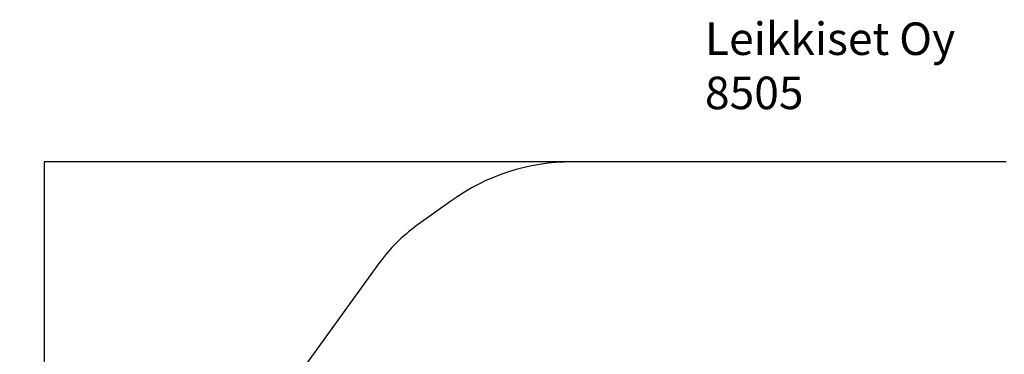
# Model space of a CAD drawing. Units: millimetres. Extents: x -1166 to 13037, y 25 to 9194.
# Drawn here: x -1166 to 7909, y 6106 to 9194 of the extents above; entities that cross this region are included whole.
import ezdxf

# ---------------------------------------------------------------- set-up
doc = ezdxf.new("R2010")
doc.units = ezdxf.units.MM
for name, color, linetype in [('Dimensions', 7, 'Continuous'), ('Safetyarea', 131, 'Continuous'), ('Text', 7, 'Continuous')]:
    doc.layers.add(name, color=color, linetype=linetype)
doc.styles.get("Standard").update_dxf_attribs({"font": 'arial.ttf'})
doc.dimstyles.new('Leikkiset keinu', dxfattribs={"dimtxt": 150, "dimasz": 2.5, "dimexe": 0.06, "dimexo": 0.625, "dimtad": 0, "dimtih": 1, "dimtoh": 1, "dimdec": 0, "dimtxsty": 'Standard', "dimcen": 2.5, "dimadec": 0, "dimazin": 0, "dimtfac": 1, "dimtmove": 0, "dimatfit": 3, "dimfxl": 1, "dimarcsym": 0})

# ---------------------------------------------------------------- blocks, each defined once
blk = doc.blocks.new('*D10')
at = {"layer": 'Defpoints', "color": 0}
for p in [(-939, 7881.4), (3926.6, 7881.4), (3926.6, 701.5)]:
    blk.add_point(p, dxfattribs=at)
at = {"layer": 'Dimensions', "color": 0, "lineweight": -2}
for p, q in [((3926, 7881.4), (-939, 7881.4)), ((-939, 7878.9), (-939, 4368.7)), ((-939, 704), (-939, 4214.3)), ((3926, 701.5), (-939, 701.5))]:
    blk.add_line(p, q, dxfattribs=at)
at = {"layer": 'Dimensions', "color": 0}
for points in [[(-938.6, 7878.9), (-939.4, 7878.9), (-939, 7881.4)], [(-939.4, 704), (-938.6, 704), (-939, 701.5)]]:
    blk.add_solid(points, dxfattribs=at)
at = {"layer": 'Dimensions', "color": 0, "insert": (-939, 4291.5), "char_height": 150, "attachment_point": 5}
blk.add_mtext('7180', dxfattribs=at)

msp = doc.modelspace()

# ---------------------------------------------------------------- linework, layer by layer
at = {"layer": 'Safetyarea', "lineweight": 25}
for points in [[(3926.6, 7881.4), (3525.5, 7881.4), (3134.6, 7755.1), (2809.3, 7520.5)], [(7926, 7881.4), (7926, 7881.4), (3926.6, 7881.4), (3926.6, 7881.4)], [(2809.3, 7520.5), (2809.3, 7520.5), (2489.8, 7290), (2489.8, 7290)], [(2489.8, 7290), (2359.5, 7196.1), (2245.2, 7081.8), (2151.2, 6951.6)], [(2151.2, 6951.6), (2151.2, 6951.6), (864.4, 5169.6), (864.4, 5169.6)]]:
    msp.add_open_spline(points, degree=3, dxfattribs=at)

# ---------------------------------------------------------------- texts
at = {"layer": 'Text', "insert": (5150.2, 9168.1), "char_height": 300, "width": 3265.712, "attachment_point": 1}
msp.add_mtext('{Leikkiset Oy\\P8505}', dxfattribs=at)

# ---------------------------------------------------------------- dimensions: what is measured, and where the dimension line sits
at = {"layer": 'Dimensions'}
dim = msp.add_linear_dim(base=(-939, 7881.4), p1=(3926.6, 701.5), p2=(3926.6, 7881.4), angle=90, dimstyle='Leikkiset keinu', override={"dimlfac": 1}, dxfattribs=at)
dim.commit()
dim.dimension.update_dxf_attribs({"geometry": '*D10', "text_midpoint": (-939, 4291.5)})

doc.saveas('drawing.dxf')
